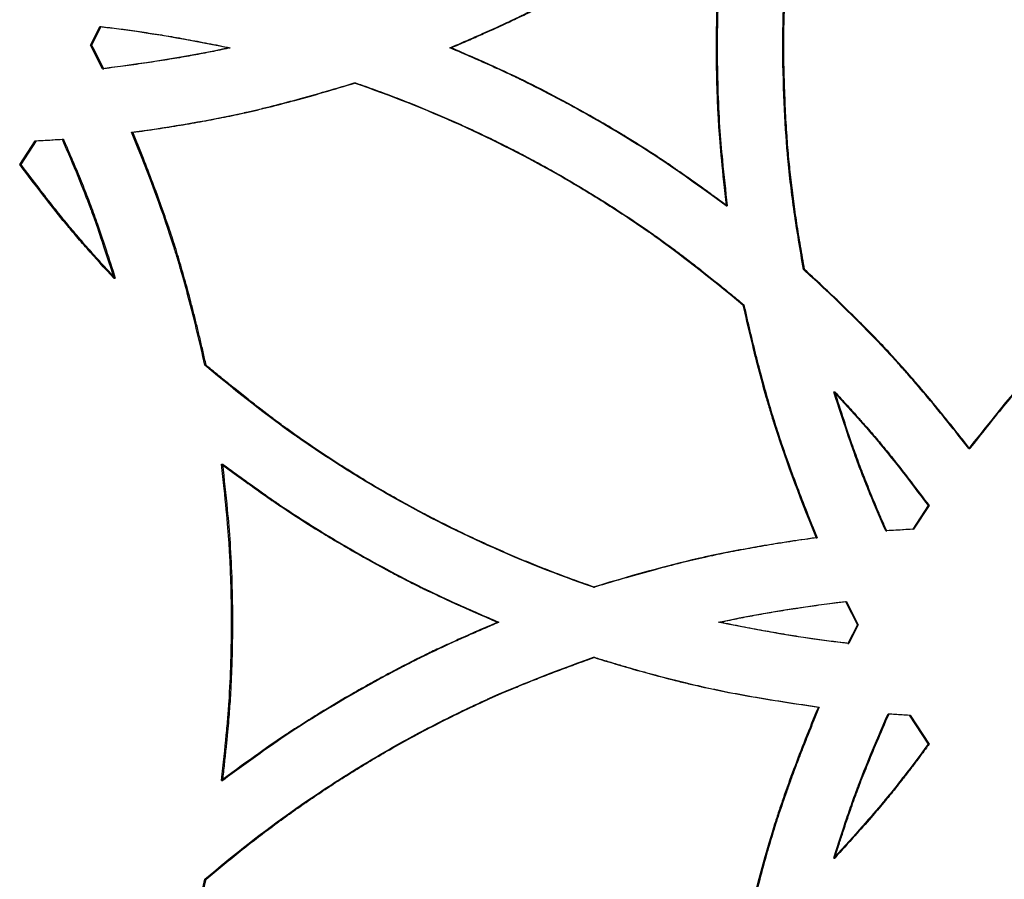
# Model space of a CAD drawing. Units: millimetres. Extents: x 42 to 176, y -64 to 201.
# Drawn here: x 86 to 92, y 111 to 116 of the extents above; entities that cross this region are included whole.
import ezdxf

# ---------------------------------------------------------------- set-up
doc = ezdxf.new("R2010")
doc.units = ezdxf.units.MM

msp = doc.modelspace()

# ---------------------------------------------------------------- linework, layer by layer
at = {"color": 7, "linetype": 'Continuous', "lineweight": 25}
for p, q in [((86.4014, 115.9543), (86.4581, 116.0655)), ((86.4095, 115.9543), (86.4661, 116.0655)), ((86.4581, 116.0655), (86.4661, 116.0655)), ((86.4097, 115.9383), (86.4014, 115.9543)), ((86.4014, 115.9543), (86.4095, 115.9543)), ((86.4178, 115.9383), (86.4095, 115.9543)), ((86.4731, 115.8128), (86.4097, 115.9383)), ((86.4097, 115.9383), (86.4178, 115.9383)), ((86.4812, 115.8128), (86.4178, 115.9383)), ((87.2342, 115.9383), (87.2418, 115.9383)), ((88.561, 115.9383), (88.568, 115.9383)), ((90.5594, 115.9383), (90.5654, 115.9383)), ((86.4731, 115.8128), (86.4812, 115.8128)), ((87.986, 115.7277), (87.9932, 115.7277)), ((86.2309, 115.3894), (86.2391, 115.3894)), ((86.6486, 115.4308), (86.6565, 115.4308)), ((85.9766, 115.2379), (86.0695, 115.3798)), ((85.9849, 115.2379), (86.0777, 115.3798)), ((86.0695, 115.3798), (86.0777, 115.3798)), ((85.9766, 115.2379), (85.9849, 115.2379)), ((90.2201, 114.9886), (90.2262, 114.9886)), ((86.543, 114.5539), (86.551, 114.5539)), ((90.6854, 114.6062), (90.6913, 114.6062)), ((90.3202, 114.3944), (90.3264, 114.3944)), ((87.0886, 114.032), (87.0964, 114.032)), ((90.8663, 113.8725), (90.8721, 113.8725)), ((91.6772, 113.5307), (91.6827, 113.5307)), ((87.1887, 113.4378), (87.1964, 113.4378)), ((91.4333, 113.1885), (91.3403, 113.0466)), ((91.4389, 113.1885), (91.346, 113.0466)), ((91.4333, 113.1885), (91.4389, 113.1885)), ((91.1787, 113.037), (91.1844, 113.037)), ((91.3403, 113.0466), (91.346, 113.0466)), ((90.7606, 112.9956), (90.7665, 112.9956)), ((89.4224, 112.6987), (89.429, 112.6987)), ((90.9362, 112.6136), (91.008, 112.4721)), ((90.9362, 112.6136), (90.942, 112.6136)), ((90.942, 112.6136), (91.0138, 112.4721)), ((88.8473, 112.4881), (88.8541, 112.4881)), ((90.1746, 112.4881), (90.1808, 112.4881)), ((91.008, 112.4721), (90.9513, 112.3609)), ((91.0138, 112.4721), (90.9571, 112.3609)), ((91.008, 112.4721), (91.0138, 112.4721)), ((90.9513, 112.3609), (90.9571, 112.3609)), ((89.4224, 112.2775), (89.429, 112.2775)), ((90.7736, 111.9789), (90.7795, 111.9789)), ((91.1927, 111.9382), (91.1984, 111.9382)), ((91.3193, 111.9306), (91.4333, 111.7556)), ((91.3193, 111.9306), (91.325, 111.9306)), ((91.325, 111.9306), (91.4389, 111.7556)), ((91.4333, 111.7556), (91.4389, 111.7556)), ((87.1887, 111.5384), (87.1964, 111.5384)), ((90.8663, 111.0717), (90.8721, 111.0717)), ((87.0886, 110.9441), (87.0964, 110.9441))]:
    msp.add_line(p, q, dxfattribs=at)
for points, knots in [([(90.5594, 115.9383), (90.5604, 116.0603), (90.5636, 116.1771), (90.5715, 116.3444), (90.5746, 116.3988), (90.5801, 116.4785), (90.5821, 116.5047), (90.5852, 116.5436), (90.5863, 116.5565), (90.588, 116.5757), (90.5886, 116.582), (90.5894, 116.5916), (90.5897, 116.5947), (90.5901, 116.5995), (90.5903, 116.6011), (90.5905, 116.6034), (90.5906, 116.6042), (90.5907, 116.6058), (90.5908, 116.6067), (90.6073, 116.7839), (90.6388, 117.0049), (90.6854, 117.2705)], [0, 0, 0, 0, 0.25, 0.25, 0.375, 0.375, 0.4375, 0.4375, 0.46875, 0.46875, 0.484375, 0.484375, 0.492188, 0.492188, 0.496094, 0.496094, 0.498047, 0.498047, 0.5, 0.5, 1, 1, 1, 1]), ([(90.5654, 115.9383), (90.5656, 115.9625), (90.5662, 116.0105), (90.5676, 116.0818), (90.5695, 116.1519), (90.5718, 116.2207), (90.5747, 116.2882), (90.5781, 116.3545), (90.582, 116.4195), (90.5864, 116.4833), (90.5913, 116.5458), (90.5991, 116.634), (90.6121, 116.7539), (90.6331, 116.9113), (90.6596, 117.0855), (90.6804, 117.2069), (90.6913, 117.2705)], [0, 0, 0, 0, 0.054164, 0.107395, 0.159695, 0.211068, 0.261516, 0.311043, 0.359654, 0.40735, 0.454137, 0.500019, 0.605643, 0.724148, 0.855586, 1, 1, 1, 1]), ([(88.561, 115.9383), (88.6562, 115.9793), (88.7402, 116.0162), (88.8494, 116.0654), (88.883, 116.0808), (88.9291, 116.1023), (88.9438, 116.1092), (88.9648, 116.1192), (88.9717, 116.1225), (88.9816, 116.1273), (88.9849, 116.1289), (88.9898, 116.1313), (88.9914, 116.1321), (88.9938, 116.1332), (88.9946, 116.1336), (88.9958, 116.1342), (88.9961, 116.1344), (88.9967, 116.1347), (88.9969, 116.1348), (88.9973, 116.135), (88.9975, 116.135), (89.0667, 116.1689), (89.1365, 116.2046), (89.2423, 116.2608), (89.2777, 116.28), (89.3312, 116.3095), (89.349, 116.3195), (89.3848, 116.3396), (89.4027, 116.3498), (89.4931, 116.4015), (89.5633, 116.4431), (89.6653, 116.5059), (89.6988, 116.5268), (89.7482, 116.5583), (89.7646, 116.5689), (89.7889, 116.5847), (89.797, 116.5899), (89.809, 116.5979), (89.813, 116.6005), (89.819, 116.6044), (89.821, 116.6058), (89.824, 116.6077), (89.825, 116.6084), (89.8265, 116.6094), (89.827, 116.6097), (89.8278, 116.6102), (89.828, 116.6104), (89.8285, 116.6107), (89.8288, 116.6109), (89.9213, 116.6722), (90.0517, 116.7645), (90.2201, 116.8881)], [0, 0, 0, 0, 0.125, 0.125, 0.1875, 0.1875, 0.21875, 0.21875, 0.234375, 0.234375, 0.242188, 0.242188, 0.246094, 0.246094, 0.248047, 0.248047, 0.249023, 0.249023, 0.249512, 0.249512, 0.25, 0.25, 0.375, 0.375, 0.4375, 0.4375, 0.46875, 0.46875, 0.5, 0.5, 0.625, 0.625, 0.6875, 0.6875, 0.71875, 0.71875, 0.734375, 0.734375, 0.742188, 0.742188, 0.746094, 0.746094, 0.748047, 0.748047, 0.749023, 0.749023, 0.749512, 0.749512, 0.75, 0.75, 1, 1, 1, 1]), ([(88.568, 115.9383), (88.5985, 115.9515), (88.657, 115.9768), (88.741, 116.0137), (88.8175, 116.0478), (88.8865, 116.0792), (88.9481, 116.1079), (89.0144, 116.1398), (89.0882, 116.1766), (89.172, 116.2198), (89.2566, 116.2648), (89.3419, 116.3116), (89.4698, 116.3839), (89.6355, 116.4821), (89.8274, 116.6039), (90.0228, 116.7396), (90.1518, 116.8338), (90.2262, 116.8881)], [0, 0, 0, 0, 0.052007, 0.099874, 0.143604, 0.183197, 0.218656, 0.249986, 0.29847, 0.347706, 0.397702, 0.448466, 0.500006, 0.627693, 0.750018, 0.855816, 1, 1, 1, 1]), ([(90.2201, 116.8881), (90.2085, 116.7862), (90.1989, 116.6959), (90.1876, 116.5774), (90.1843, 116.5407), (90.1801, 116.4901), (90.1788, 116.4739), (90.1771, 116.4507), (90.1765, 116.4431), (90.1758, 116.4321), (90.1755, 116.4284), (90.1752, 116.423), (90.1751, 116.4213), (90.1749, 116.4186), (90.1748, 116.4177), (90.1747, 116.4164), (90.1747, 116.4159), (90.1747, 116.4153), (90.1746, 116.4151), (90.1746, 116.4146), (90.1746, 116.4145), (90.1697, 116.3378), (90.166, 116.2599), (90.1623, 116.141), (90.1614, 116.101), (90.1605, 116.0404), (90.1603, 116.0201), (90.16, 115.9895), (90.16, 115.9793), (90.1599, 115.9589), (90.1599, 115.9487), (90.1599, 115.8555), (90.1611, 115.7744), (90.1648, 115.6555), (90.1663, 115.6162), (90.1691, 115.5581), (90.1701, 115.5388), (90.1717, 115.5101), (90.1723, 115.5005), (90.1731, 115.4862), (90.1734, 115.4815), (90.1739, 115.4743), (90.174, 115.472), (90.1742, 115.4684), (90.1743, 115.4672), (90.1744, 115.4654), (90.1745, 115.4649), (90.1745, 115.464), (90.1745, 115.4637), (90.1746, 115.4631), (90.1746, 115.4627), (90.1817, 115.3529), (90.1969, 115.195), (90.2201, 114.9886)], [0, 0, 0, 0, 0.125, 0.125, 0.1875, 0.1875, 0.21875, 0.21875, 0.234375, 0.234375, 0.242188, 0.242188, 0.246094, 0.246094, 0.248047, 0.248047, 0.249023, 0.249023, 0.249512, 0.249512, 0.25, 0.25, 0.375, 0.375, 0.4375, 0.4375, 0.46875, 0.46875, 0.484375, 0.484375, 0.5, 0.5, 0.625, 0.625, 0.6875, 0.6875, 0.71875, 0.71875, 0.734375, 0.734375, 0.742188, 0.742188, 0.746094, 0.746094, 0.748047, 0.748047, 0.749023, 0.749023, 0.749512, 0.749512, 0.75, 0.75, 1, 1, 1, 1]), ([(90.2262, 116.8881), (90.2226, 116.8554), (90.2155, 116.7926), (90.206, 116.7022), (90.1977, 116.6194), (90.1908, 116.5443), (90.1851, 116.4767), (90.1799, 116.4034), (90.1753, 116.3214), (90.1712, 116.2276), (90.1682, 116.1324), (90.1665, 116.0358), (90.1656, 115.8899), (90.1685, 115.6985), (90.1786, 115.4729), (90.1989, 115.2374), (90.2163, 115.0796), (90.2262, 114.9886)], [0, 0, 0, 0, 0.051777, 0.099506, 0.143189, 0.182828, 0.218426, 0.249986, 0.298564, 0.347847, 0.397843, 0.44856, 0.500006, 0.627732, 0.750018, 0.855724, 1, 1, 1, 1]), ([(86.4661, 116.0655), (86.4835, 116.0636), (86.5187, 116.0596), (86.572, 116.053), (86.6266, 116.0458), (86.6825, 116.0379), (86.7397, 116.0294), (86.7981, 116.0203), (86.8577, 116.0105), (86.9187, 116.0001), (86.9809, 115.989), (87.0443, 115.9773), (87.109, 115.9649), (87.175, 115.952), (87.2194, 115.9429), (87.2418, 115.9383)], [0, 0, 0, 0, 0.066683, 0.135055, 0.205123, 0.276891, 0.350364, 0.425546, 0.502442, 0.581055, 0.661389, 0.743447, 0.827233, 0.91275, 1, 1, 1, 1]), ([(87.2418, 115.9383), (87.2252, 115.9347), (87.1916, 115.9274), (87.1404, 115.9169), (87.0877, 115.9065), (87.0335, 115.8963), (86.9779, 115.8863), (86.9209, 115.8765), (86.8624, 115.8668), (86.8024, 115.8574), (86.741, 115.8481), (86.6781, 115.8389), (86.6138, 115.83), (86.548, 115.8212), (86.5036, 115.8156), (86.4812, 115.8128)], [0, 0, 0, 0, 0.066015, 0.133831, 0.203454, 0.274888, 0.348139, 0.423211, 0.500108, 0.578833, 0.65939, 0.741782, 0.826013, 0.912085, 1, 1, 1, 1]), ([(90.2201, 114.9886), (90.0529, 115.1113), (89.9226, 115.2037), (89.8288, 115.2657), (89.8285, 115.266), (89.828, 115.2663), (89.8278, 115.2664), (89.827, 115.2669), (89.8265, 115.2673), (89.825, 115.2683), (89.824, 115.2689), (89.821, 115.2709), (89.819, 115.2722), (89.813, 115.2762), (89.8089, 115.2789), (89.7968, 115.2868), (89.7887, 115.2921), (89.7643, 115.3079), (89.7479, 115.3185), (89.6984, 115.3501), (89.6648, 115.3711), (89.5628, 115.4338), (89.4928, 115.4753), (89.4028, 115.5268), (89.3847, 115.5371), (89.3487, 115.5573), (89.3308, 115.5673), (89.2773, 115.5969), (89.2418, 115.6161), (89.136, 115.6724), (89.0664, 115.7079), (88.9975, 115.7416), (88.9973, 115.7417), (88.9969, 115.7419), (88.9968, 115.742), (88.9962, 115.7422), (88.9958, 115.7424), (88.9946, 115.743), (88.9938, 115.7434), (88.9915, 115.7445), (88.9899, 115.7453), (88.9851, 115.7476), (88.9818, 115.7492), (88.972, 115.754), (88.9652, 115.7572), (88.9444, 115.7671), (88.9298, 115.774), (88.8839, 115.7954), (88.8503, 115.8107), (88.7412, 115.86), (88.6568, 115.897), (88.561, 115.9383)], [0, 0, 0, 0, 0.25, 0.25, 0.2504883, 0.2504883, 0.2509766, 0.2509766, 0.2519531, 0.2519531, 0.2539062, 0.2539062, 0.2578125, 0.2578125, 0.265625, 0.265625, 0.28125, 0.28125, 0.3125, 0.3125, 0.375, 0.375, 0.5, 0.5, 0.53125, 0.53125, 0.5625, 0.5625, 0.625, 0.625, 0.75, 0.75, 0.7504883, 0.7504883, 0.7509766, 0.7509766, 0.7519531, 0.7519531, 0.7539062, 0.7539062, 0.7578125, 0.7578125, 0.765625, 0.765625, 0.78125, 0.78125, 0.8125, 0.8125, 0.875, 0.875, 1, 1, 1, 1]), ([(90.2262, 114.9886), (90.1994, 115.0082), (90.148, 115.046), (90.0736, 115.0997), (90.0055, 115.1485), (89.9434, 115.1921), (89.8875, 115.2307), (89.8264, 115.2718), (89.7573, 115.3168), (89.6776, 115.3673), (89.5959, 115.4175), (89.5124, 115.4674), (89.3854, 115.5411), (89.2168, 115.6343), (89.0146, 115.7382), (88.7988, 115.8381), (88.6524, 115.9017), (88.568, 115.9383)], [0, 0, 0, 0, 0.052007, 0.099875, 0.143604, 0.183197, 0.218656, 0.249986, 0.298471, 0.347707, 0.397703, 0.448467, 0.500006, 0.627694, 0.750018, 0.855817, 1, 1, 1, 1]), ([(90.6854, 114.6062), (90.6635, 114.7262), (90.6448, 114.8415), (90.6211, 115.0073), (90.614, 115.0613), (90.6045, 115.1407), (90.6015, 115.1668), (90.5973, 115.2056), (90.5959, 115.2184), (90.594, 115.2376), (90.5933, 115.2439), (90.5924, 115.2535), (90.5921, 115.2566), (90.5916, 115.2614), (90.5915, 115.263), (90.5913, 115.2653), (90.5912, 115.2661), (90.591, 115.2677), (90.5909, 115.2686), (90.574, 115.4457), (90.5635, 115.6687), (90.5594, 115.9383)], [0, 0, 0, 0, 0.25, 0.25, 0.375, 0.375, 0.4375, 0.4375, 0.46875, 0.46875, 0.484375, 0.484375, 0.492188, 0.492188, 0.496094, 0.496094, 0.498047, 0.498047, 0.5, 0.5, 1, 1, 1, 1]), ([(90.6913, 114.6062), (90.687, 114.63), (90.6785, 114.6772), (90.6666, 114.7475), (90.6553, 114.8167), (90.6447, 114.8847), (90.6349, 114.9516), (90.6258, 115.0173), (90.6175, 115.0819), (90.6099, 115.1454), (90.603, 115.2077), (90.594, 115.2958), (90.5844, 115.416), (90.5755, 115.5746), (90.5689, 115.7506), (90.5666, 115.8738), (90.5654, 115.9383)], [0, 0, 0, 0, 0.054164, 0.107395, 0.159695, 0.211067, 0.261516, 0.311043, 0.359653, 0.40735, 0.454137, 0.500019, 0.605643, 0.724147, 0.855586, 1, 1, 1, 1]), ([(86.6486, 115.4308), (86.8958, 115.4644), (87.1209, 115.5036), (87.3248, 115.5487), (87.3254, 115.5488), (87.3268, 115.5491), (87.3275, 115.5493), (87.3296, 115.5497), (87.331, 115.55), (87.3352, 115.551), (87.338, 115.5516), (87.3464, 115.5535), (87.352, 115.5548), (87.3691, 115.5587), (87.3807, 115.5614), (87.416, 115.5697), (87.4401, 115.5755), (87.5147, 115.594), (87.5671, 115.6077), (87.7326, 115.6525), (87.8538, 115.6875), (87.986, 115.7277)], [0, 0, 0, 0, 0.5, 0.5, 0.5019531, 0.5019531, 0.5039062, 0.5039062, 0.5078125, 0.5078125, 0.515625, 0.515625, 0.53125, 0.53125, 0.5625, 0.5625, 0.625, 0.625, 0.75, 0.75, 1, 1, 1, 1]), ([(86.6565, 115.4308), (86.681, 115.4342), (86.7296, 115.4409), (86.8017, 115.4515), (86.8725, 115.4624), (86.942, 115.4737), (87.0102, 115.4853), (87.0771, 115.4972), (87.1426, 115.5095), (87.2068, 115.5221), (87.2697, 115.535), (87.3583, 115.5541), (87.4784, 115.5825), (87.6356, 115.6237), (87.8092, 115.6724), (87.93, 115.7087), (87.9932, 115.7277)], [0, 0, 0, 0, 0.054103, 0.107286, 0.159553, 0.210905, 0.261348, 0.310882, 0.359513, 0.407243, 0.454077, 0.500018, 0.605574, 0.724058, 0.85552, 1, 1, 1, 1]), ([(87.986, 115.7277), (88.2031, 115.653), (88.4142, 115.5694), (88.8244, 115.3844), (89.0234, 115.2831), (89.3132, 115.1176), (89.4091, 115.0598), (89.5517, 114.9691), (89.599, 114.9382), (89.6697, 114.8909), (89.6933, 114.8749), (89.7285, 114.8508), (89.7402, 114.8427), (89.7578, 114.8305), (89.7636, 114.8264), (89.7724, 114.8203), (89.7753, 114.8182), (89.7797, 114.8151), (89.7812, 114.8141), (89.7834, 114.8126), (89.7841, 114.8121), (89.7852, 114.8113), (89.7856, 114.811), (89.7863, 114.8105), (89.7867, 114.8102), (89.9328, 114.7075), (90.1105, 114.569), (90.3202, 114.3944)], [0, 0, 0, 0, 0.25, 0.25, 0.5, 0.5, 0.625, 0.625, 0.6875, 0.6875, 0.71875, 0.71875, 0.734375, 0.734375, 0.742188, 0.742188, 0.746094, 0.746094, 0.748047, 0.748047, 0.749023, 0.749023, 0.749512, 0.749512, 0.75, 0.75, 1, 1, 1, 1]), ([(87.9932, 115.7277), (88.0129, 115.7209), (88.0523, 115.7072), (88.111, 115.6862), (88.1695, 115.6647), (88.2276, 115.6428), (88.2855, 115.6204), (88.343, 115.5976), (88.4003, 115.5744), (88.4572, 115.5507), (88.5139, 115.5266), (88.5702, 115.502), (88.6263, 115.477), (88.6821, 115.4516), (88.7375, 115.4257), (88.7927, 115.3994), (88.8476, 115.3726), (88.9022, 115.3454), (88.9564, 115.3177), (89.0104, 115.2896), (89.0641, 115.2611), (89.1175, 115.2321), (89.1706, 115.2027), (89.2543, 115.1554), (89.3682, 115.0884), (89.5114, 114.9997), (89.6533, 114.9069), (89.7687, 114.8279), (89.8595, 114.7629), (89.9278, 114.7123), (90, 114.6573), (90.0761, 114.5979), (90.1561, 114.5341), (90.2401, 114.4659), (90.2971, 114.4186), (90.3264, 114.3944)], [0, 0, 0, 0, 0.023139, 0.046228, 0.069269, 0.092263, 0.115212, 0.138117, 0.16098, 0.183802, 0.206586, 0.229333, 0.252045, 0.274722, 0.297367, 0.319982, 0.342568, 0.365127, 0.387661, 0.41017, 0.432658, 0.455125, 0.477574, 0.500006, 0.56189, 0.624163, 0.686861, 0.750017, 0.77931, 0.810734, 0.844294, 0.879997, 0.917846, 0.957846, 1, 1, 1, 1]), ([(86.2309, 115.3894), (86.3008, 115.2303), (86.3573, 115.0927), (86.4005, 114.9762), (86.4006, 114.9759), (86.4009, 114.9752), (86.401, 114.9748), (86.4014, 114.9737), (86.4017, 114.9729), (86.4025, 114.9707), (86.4031, 114.9692), (86.4048, 114.9646), (86.4059, 114.9614), (86.4094, 114.952), (86.4117, 114.9455), (86.4189, 114.9255), (86.4239, 114.9114), (86.4394, 114.8672), (86.4506, 114.8348), (86.4863, 114.7291), (86.5131, 114.6472), (86.543, 114.5539)], [0, 0, 0, 0, 0.5, 0.5, 0.5019531, 0.5019531, 0.5039062, 0.5039062, 0.5078125, 0.5078125, 0.515625, 0.515625, 0.53125, 0.53125, 0.5625, 0.5625, 0.625, 0.625, 0.75, 0.75, 1, 1, 1, 1]), ([(86.2391, 115.3894), (86.2488, 115.3672), (86.2679, 115.3235), (86.2953, 115.2593), (86.3212, 115.1977), (86.3454, 115.1387), (86.368, 115.0824), (86.3889, 115.0287), (86.4159, 114.9572), (86.4515, 114.8564), (86.4989, 114.7154), (86.5326, 114.6111), (86.551, 114.5539)], [0, 0, 0, 0, 0.081761, 0.160072, 0.234936, 0.306357, 0.374341, 0.438892, 0.500018, 0.631451, 0.798102, 1, 1, 1, 1]), ([(87.0886, 114.032), (87.0585, 114.1673), (87.028, 114.2941), (86.9816, 114.4716), (86.966, 114.5287), (86.9424, 114.6111), (86.9345, 114.6381), (86.9227, 114.6777), (86.9187, 114.6908), (86.9128, 114.7102), (86.9108, 114.7167), (86.9078, 114.7263), (86.9068, 114.7295), (86.9053, 114.7343), (86.9048, 114.7359), (86.9038, 114.739), (86.9033, 114.7407), (86.8431, 114.9326), (86.7583, 115.1622), (86.6486, 115.4308)], [0, 0, 0, 0, 0.25, 0.25, 0.375, 0.375, 0.4375, 0.4375, 0.46875, 0.46875, 0.484375, 0.484375, 0.492188, 0.492188, 0.496094, 0.496094, 0.5, 0.5, 1, 1, 1, 1]), ([(87.0964, 114.032), (87.0904, 114.0587), (87.0785, 114.1115), (87.0603, 114.1897), (87.042, 114.2657), (87.0236, 114.3398), (87.0051, 114.4118), (86.9865, 114.4819), (86.9678, 114.5498), (86.9489, 114.6158), (86.93, 114.6797), (86.9049, 114.7615), (86.8711, 114.8647), (86.8262, 114.993), (86.7752, 115.1307), (86.7184, 115.2779), (86.6776, 115.3787), (86.6565, 115.4308)], [0, 0, 0, 0, 0.055941, 0.110553, 0.16384, 0.215804, 0.266449, 0.315777, 0.363793, 0.410501, 0.455904, 0.500008, 0.585216, 0.677789, 0.777761, 0.885158, 1, 1, 1, 1]), ([(86.543, 114.5539), (86.4842, 114.6172), (86.4304, 114.6767), (86.3568, 114.7599), (86.3336, 114.7867), (86.3004, 114.8253), (86.2897, 114.838), (86.2741, 114.8566), (86.2689, 114.8627), (86.2613, 114.8718), (86.2588, 114.8749), (86.2551, 114.8794), (86.2539, 114.8809), (86.252, 114.8831), (86.2514, 114.8839), (86.2505, 114.885), (86.2502, 114.8854), (86.2495, 114.8861), (86.2492, 114.8866), (86.1847, 114.9649), (86.0939, 115.0819), (85.9766, 115.2379)], [0, 0, 0, 0, 0.25, 0.25, 0.375, 0.375, 0.4375, 0.4375, 0.46875, 0.46875, 0.484375, 0.484375, 0.492188, 0.492188, 0.496094, 0.496094, 0.498047, 0.498047, 0.5, 0.5, 1, 1, 1, 1]), ([(86.551, 114.5539), (86.5346, 114.5717), (86.5025, 114.6064), (86.4557, 114.6578), (86.4113, 114.7073), (86.3693, 114.7549), (86.3297, 114.8005), (86.2925, 114.8442), (86.2437, 114.9027), (86.1773, 114.9859), (86.0867, 115.103), (86.0209, 115.1901), (85.9849, 115.2379)], [0, 0, 0, 0, 0.081631, 0.159855, 0.234675, 0.306097, 0.374124, 0.438762, 0.500018, 0.631387, 0.798037, 1, 1, 1, 1]), ([(91.6772, 113.5307), (91.5927, 113.6399), (91.5113, 113.7413), (91.3938, 113.8818), (91.3555, 113.9267), (91.2991, 113.9911), (91.2805, 114.0121), (91.253, 114.0429), (91.2438, 114.053), (91.2302, 114.0681), (91.2256, 114.073), (91.2188, 114.0805), (91.2166, 114.0829), (91.2132, 114.0866), (91.2121, 114.0878), (91.2098, 114.0903), (91.2086, 114.0916), (91.0728, 114.2391), (90.8987, 114.4102), (90.6854, 114.6062)], [0, 0, 0, 0, 0.25, 0.25, 0.375, 0.375, 0.4375, 0.4375, 0.46875, 0.46875, 0.484375, 0.484375, 0.4921875, 0.4921875, 0.4960938, 0.4960938, 0.5, 0.5, 1, 1, 1, 1]), ([(91.6827, 113.5307), (91.6659, 113.5523), (91.6328, 113.5949), (91.5832, 113.6575), (91.5344, 113.7184), (91.4863, 113.7774), (91.439, 113.8345), (91.3925, 113.8898), (91.3467, 113.9432), (91.3016, 113.9948), (91.2573, 114.0445), (91.1999, 114.1076), (91.1255, 114.1864), (91.0305, 114.2831), (90.926, 114.3857), (90.8122, 114.4944), (90.7325, 114.5681), (90.6913, 114.6062)], [0, 0, 0, 0, 0.055881, 0.110447, 0.163701, 0.215645, 0.266283, 0.315618, 0.363654, 0.410395, 0.455845, 0.500008, 0.58516, 0.677705, 0.777676, 0.885101, 1, 1, 1, 1]), ([(92.6693, 114.6062), (92.5673, 114.5131), (92.4728, 114.4238), (92.3422, 114.2954), (92.3005, 114.2536), (92.2408, 114.1922), (92.2214, 114.172), (92.1929, 114.142), (92.1836, 114.1321), (92.1697, 114.1172), (92.1651, 114.1123), (92.1583, 114.105), (92.156, 114.1025), (92.1526, 114.0988), (92.1515, 114.0976), (92.1492, 114.0952), (92.148, 114.0939), (92.0119, 113.9466), (91.8554, 113.7592), (91.6772, 113.5307)], [0, 0, 0, 0, 0.25, 0.25, 0.375, 0.375, 0.4375, 0.4375, 0.46875, 0.46875, 0.484375, 0.484375, 0.492188, 0.492188, 0.496094, 0.496094, 0.5, 0.5, 1, 1, 1, 1]), ([(92.6742, 114.6062), (92.6541, 114.5877), (92.6143, 114.5513), (92.5559, 114.4968), (92.4992, 114.4432), (92.4443, 114.3905), (92.3912, 114.3387), (92.3399, 114.2878), (92.2903, 114.2378), (92.2426, 114.1887), (92.1966, 114.1406), (92.1384, 114.0782), (92.0659, 113.9977), (91.9772, 113.8951), (91.8834, 113.7826), (91.7843, 113.6603), (91.7173, 113.5749), (91.6827, 113.5307)], [0, 0, 0, 0, 0.05588, 0.110445, 0.163698, 0.215642, 0.26628, 0.315616, 0.363652, 0.410393, 0.455844, 0.500008, 0.585158, 0.677702, 0.777674, 0.8851, 1, 1, 1, 1]), ([(90.3202, 114.3944), (90.3503, 114.2591), (90.3809, 114.1323), (90.4274, 113.9548), (90.443, 113.8977), (90.4665, 113.8153), (90.4744, 113.7883), (90.4863, 113.7487), (90.4903, 113.7356), (90.4962, 113.7162), (90.4982, 113.7097), (90.5012, 113.7001), (90.5022, 113.6969), (90.5037, 113.6921), (90.5042, 113.6906), (90.5052, 113.6874), (90.5057, 113.6857), (90.566, 113.4938), (90.6508, 113.2642), (90.7606, 112.9956)], [0, 0, 0, 0, 0.25, 0.25, 0.375, 0.375, 0.4375, 0.4375, 0.46875, 0.46875, 0.484375, 0.484375, 0.492188, 0.492188, 0.496094, 0.496094, 0.5, 0.5, 1, 1, 1, 1]), ([(90.3264, 114.3944), (90.3324, 114.3677), (90.3442, 114.3149), (90.3624, 114.2368), (90.3807, 114.1607), (90.3992, 114.0866), (90.4177, 114.0146), (90.4363, 113.9446), (90.4551, 113.8766), (90.4739, 113.8106), (90.4928, 113.7467), (90.518, 113.6649), (90.5518, 113.5617), (90.5968, 113.4334), (90.6477, 113.2957), (90.7046, 113.1485), (90.7454, 113.0477), (90.7665, 112.9956)], [0, 0, 0, 0, 0.0559406, 0.110553, 0.1638398, 0.2158039, 0.2664485, 0.315777, 0.363793, 0.4105005, 0.4559038, 0.5000077, 0.585216, 0.6777895, 0.7777612, 0.8851576, 1, 1, 1, 1]), ([(89.4224, 112.6987), (89.2052, 112.7734), (88.9941, 112.857), (88.5838, 113.042), (88.3849, 113.1433), (88.0951, 113.3088), (87.9993, 113.3666), (87.8568, 113.4573), (87.8094, 113.4882), (87.7387, 113.5355), (87.7152, 113.5515), (87.68, 113.5756), (87.6683, 113.5837), (87.6507, 113.5959), (87.6449, 113.6), (87.6361, 113.6062), (87.6332, 113.6082), (87.6288, 113.6113), (87.6274, 113.6123), (87.6252, 113.6138), (87.6244, 113.6144), (87.6233, 113.6151), (87.623, 113.6154), (87.6222, 113.6159), (87.6218, 113.6162), (87.4758, 113.7189), (87.2982, 113.8574), (87.0886, 114.032)], [0, 0, 0, 0, 0.25, 0.25, 0.5, 0.5, 0.625, 0.625, 0.6875, 0.6875, 0.71875, 0.71875, 0.734375, 0.734375, 0.742188, 0.742188, 0.746094, 0.746094, 0.748047, 0.748047, 0.749023, 0.749023, 0.749512, 0.749512, 0.75, 0.75, 1, 1, 1, 1]), ([(89.429, 112.6987), (89.4093, 112.7055), (89.37, 112.7192), (89.3112, 112.7402), (89.2527, 112.7617), (89.1946, 112.7836), (89.1367, 112.806), (89.0792, 112.8288), (89.0219, 112.852), (88.9649, 112.8757), (88.9083, 112.8998), (88.8519, 112.9244), (88.7958, 112.9494), (88.7401, 112.9748), (88.6846, 113.0007), (88.6294, 113.027), (88.5746, 113.0538), (88.52, 113.081), (88.4657, 113.1087), (88.4117, 113.1368), (88.3581, 113.1653), (88.3047, 113.1943), (88.2516, 113.2237), (88.1679, 113.2711), (88.054, 113.338), (87.9109, 113.4267), (87.769, 113.5195), (87.6537, 113.5985), (87.5629, 113.6635), (87.4947, 113.7141), (87.4225, 113.7691), (87.3465, 113.8285), (87.2665, 113.8923), (87.1825, 113.9605), (87.1256, 114.0078), (87.0964, 114.032)], [0, 0, 0, 0, 0.0231391, 0.0462283, 0.069269, 0.0922629, 0.1152116, 0.1381167, 0.1609798, 0.1838025, 0.2065864, 0.2293332, 0.2520445, 0.2747221, 0.2973674, 0.3199823, 0.3425683, 0.3651273, 0.3876607, 0.4101704, 0.4326581, 0.4551254, 0.477574, 0.5000058, 0.5618895, 0.624163, 0.6868609, 0.7500174, 0.7793104, 0.8107339, 0.8442943, 0.879997, 0.9178465, 0.9578464, 1, 1, 1, 1]), ([(91.1787, 113.037), (91.1437, 113.1165), (91.1121, 113.1907), (91.0697, 113.2939), (91.0564, 113.327), (91.0377, 113.3745), (91.0317, 113.39), (91.023, 113.4128), (91.0202, 113.4203), (91.016, 113.4314), (91.0146, 113.4351), (91.0125, 113.4406), (91.0119, 113.4424), (91.0108, 113.4452), (91.0105, 113.4461), (91.01, 113.4475), (91.0098, 113.4479), (91.0095, 113.4488), (91.0093, 113.4494), (90.9738, 113.545), (90.9262, 113.6859), (90.8663, 113.8725)], [0, 0, 0, 0, 0.25, 0.25, 0.375, 0.375, 0.4375, 0.4375, 0.46875, 0.46875, 0.484375, 0.484375, 0.492188, 0.492188, 0.496094, 0.496094, 0.498047, 0.498047, 0.5, 0.5, 1, 1, 1, 1]), ([(90.8663, 113.8725), (90.9251, 113.8092), (90.9791, 113.7498), (91.0527, 113.6665), (91.076, 113.6398), (91.1091, 113.6011), (91.1199, 113.5884), (91.1355, 113.5698), (91.1407, 113.5637), (91.1482, 113.5546), (91.1508, 113.5515), (91.1545, 113.547), (91.1557, 113.5455), (91.1576, 113.5433), (91.1582, 113.5425), (91.1591, 113.5414), (91.1595, 113.541), (91.1601, 113.5403), (91.1604, 113.5399), (91.225, 113.4615), (91.3159, 113.3445), (91.4333, 113.1885)], [0, 0, 0, 0, 0.25, 0.25, 0.375, 0.375, 0.4375, 0.4375, 0.46875, 0.46875, 0.484375, 0.484375, 0.4921875, 0.4921875, 0.4960938, 0.4960938, 0.4980469, 0.4980469, 0.5, 0.5, 1, 1, 1, 1]), ([(91.1844, 113.037), (91.1747, 113.0592), (91.1556, 113.1029), (91.1281, 113.1671), (91.1022, 113.2287), (91.078, 113.2877), (91.0554, 113.344), (91.0345, 113.3977), (91.0074, 113.4692), (90.9718, 113.57), (90.9243, 113.711), (90.8906, 113.8153), (90.8721, 113.8725)], [0, 0, 0, 0, 0.081761, 0.160072, 0.234936, 0.306357, 0.374341, 0.438892, 0.500018, 0.631451, 0.798102, 1, 1, 1, 1]), ([(90.8721, 113.8725), (90.8886, 113.8547), (90.9207, 113.82), (90.9675, 113.7686), (91.012, 113.7191), (91.054, 113.6715), (91.0937, 113.6259), (91.1309, 113.5822), (91.1798, 113.5237), (91.2463, 113.4405), (91.337, 113.3234), (91.4028, 113.2363), (91.4389, 113.1885)], [0, 0, 0, 0, 0.0816309, 0.1598548, 0.2346754, 0.3060969, 0.374124, 0.4387623, 0.5000184, 0.6313867, 0.7980369, 1, 1, 1, 1]), ([(87.1887, 113.4378), (87.2722, 113.3764), (87.3465, 113.3227), (87.4442, 113.2534), (87.4745, 113.2322), (87.5165, 113.2033), (87.5299, 113.1941), (87.5491, 113.1811), (87.5554, 113.1769), (87.5646, 113.1707), (87.5677, 113.1687), (87.5721, 113.1657), (87.5736, 113.1647), (87.5758, 113.1632), (87.5766, 113.1627), (87.5777, 113.162), (87.5781, 113.1618), (87.5786, 113.1614), (87.5788, 113.1613), (87.5792, 113.161), (87.5793, 113.161), (87.6436, 113.1184), (87.7096, 113.0762), (87.8116, 113.0135), (87.8461, 112.9927), (87.8986, 112.9615), (87.9163, 112.9512), (87.9517, 112.9305), (87.9695, 112.9202), (88.0599, 112.8685), (88.1313, 112.829), (88.237, 112.7728), (88.2721, 112.7545), (88.3242, 112.7279), (88.3416, 112.7191), (88.3675, 112.7062), (88.3761, 112.7019), (88.3891, 112.6955), (88.3934, 112.6934), (88.3998, 112.6902), (88.402, 112.6891), (88.4052, 112.6876), (88.4063, 112.687), (88.4079, 112.6862), (88.4084, 112.686), (88.4092, 112.6856), (88.4095, 112.6855), (88.41, 112.6852), (88.4104, 112.685), (88.51, 112.6363), (88.6556, 112.5707), (88.8473, 112.4881)], [0, 0, 0, 0, 0.125, 0.125, 0.1875, 0.1875, 0.21875, 0.21875, 0.234375, 0.234375, 0.242188, 0.242188, 0.246094, 0.246094, 0.248047, 0.248047, 0.249023, 0.249023, 0.249512, 0.249512, 0.25, 0.25, 0.375, 0.375, 0.4375, 0.4375, 0.46875, 0.46875, 0.5, 0.5, 0.625, 0.625, 0.6875, 0.6875, 0.71875, 0.71875, 0.734375, 0.734375, 0.742188, 0.742188, 0.746094, 0.746094, 0.748047, 0.748047, 0.749023, 0.749023, 0.749512, 0.749512, 0.75, 0.75, 1, 1, 1, 1]), ([(87.1887, 111.5384), (87.2003, 111.6402), (87.2098, 111.7306), (87.2212, 111.849), (87.2245, 111.8857), (87.2287, 111.9363), (87.2299, 111.9525), (87.2317, 111.9757), (87.2322, 111.9833), (87.233, 111.9943), (87.2332, 111.998), (87.2336, 112.0034), (87.2337, 112.0052), (87.2339, 112.0078), (87.2339, 112.0087), (87.234, 112.01), (87.234, 112.0105), (87.2341, 112.0111), (87.2341, 112.0113), (87.2341, 112.0118), (87.2341, 112.0119), (87.2391, 112.0886), (87.2427, 112.1665), (87.2464, 112.2854), (87.2473, 112.3254), (87.2482, 112.386), (87.2485, 112.4063), (87.2487, 112.4369), (87.2488, 112.4471), (87.2488, 112.4675), (87.2489, 112.4777), (87.2489, 112.5709), (87.2476, 112.652), (87.244, 112.771), (87.2424, 112.8102), (87.2397, 112.8683), (87.2387, 112.8876), (87.2371, 112.9163), (87.2365, 112.9259), (87.2356, 112.9402), (87.2353, 112.9449), (87.2349, 112.9521), (87.2347, 112.9544), (87.2345, 112.958), (87.2344, 112.9592), (87.2343, 112.961), (87.2343, 112.9616), (87.2342, 112.9624), (87.2342, 112.9627), (87.2342, 112.9633), (87.2342, 112.9637), (87.227, 113.0735), (87.2119, 113.2314), (87.1887, 113.4378)], [0, 0, 0, 0, 0.125, 0.125, 0.1875, 0.1875, 0.21875, 0.21875, 0.234375, 0.234375, 0.242188, 0.242188, 0.246094, 0.246094, 0.248047, 0.248047, 0.249023, 0.249023, 0.249512, 0.249512, 0.25, 0.25, 0.375, 0.375, 0.4375, 0.4375, 0.46875, 0.46875, 0.484375, 0.484375, 0.5, 0.5, 0.625, 0.625, 0.6875, 0.6875, 0.71875, 0.71875, 0.734375, 0.734375, 0.742188, 0.742188, 0.746094, 0.746094, 0.748047, 0.748047, 0.749023, 0.749023, 0.749512, 0.749512, 0.75, 0.75, 1, 1, 1, 1]), ([(87.1964, 111.5384), (87.2001, 111.571), (87.2071, 111.6338), (87.2167, 111.7242), (87.2249, 111.807), (87.2319, 111.8821), (87.2375, 111.9497), (87.2427, 112.023), (87.2473, 112.105), (87.2514, 112.1988), (87.2544, 112.294), (87.2561, 112.3906), (87.257, 112.5365), (87.2541, 112.7279), (87.244, 112.9535), (87.2237, 113.189), (87.2064, 113.3468), (87.1964, 113.4378)], [0, 0, 0, 0, 0.051777, 0.099506, 0.143189, 0.182828, 0.218426, 0.249986, 0.298564, 0.347847, 0.397843, 0.44856, 0.500006, 0.627732, 0.750018, 0.855724, 1, 1, 1, 1]), ([(87.1964, 113.4378), (87.2232, 113.4182), (87.2746, 113.3804), (87.3489, 113.3267), (87.417, 113.2779), (87.4791, 113.2343), (87.535, 113.1957), (87.596, 113.1546), (87.6651, 113.1096), (87.7448, 113.0591), (87.8264, 113.0089), (87.9098, 112.9591), (88.0368, 112.8853), (88.2054, 112.7921), (88.4075, 112.6882), (88.6233, 112.5883), (88.7697, 112.5248), (88.8541, 112.4881)], [0, 0, 0, 0, 0.0520075, 0.0998751, 0.1436043, 0.1831972, 0.2186565, 0.2499859, 0.2984709, 0.347707, 0.3977027, 0.4484665, 0.5000064, 0.6276938, 0.7500183, 0.8558171, 1, 1, 1, 1]), ([(90.7606, 112.9956), (90.6369, 112.9788), (90.5188, 112.9606), (90.3498, 112.9312), (90.2948, 112.921), (90.2145, 112.9052), (90.188, 112.8999), (90.1489, 112.8918), (90.1359, 112.889), (90.1166, 112.8849), (90.1102, 112.8835), (90.1006, 112.8814), (90.0974, 112.8807), (90.0926, 112.8797), (90.091, 112.8793), (90.0886, 112.8788), (90.0878, 112.8786), (90.0862, 112.8783), (90.0854, 112.8781), (89.9075, 112.8388), (89.6868, 112.7791), (89.4224, 112.6987)], [0, 0, 0, 0, 0.25, 0.25, 0.375, 0.375, 0.4375, 0.4375, 0.46875, 0.46875, 0.484375, 0.484375, 0.4921875, 0.4921875, 0.4960938, 0.4960938, 0.4980469, 0.4980469, 0.5, 0.5, 1, 1, 1, 1]), ([(90.7665, 112.9956), (90.742, 112.9922), (90.6934, 112.9855), (90.6212, 112.9749), (90.5503, 112.964), (90.4808, 112.9527), (90.4126, 112.9411), (90.3457, 112.9292), (90.2801, 112.9169), (90.2158, 112.9043), (90.1529, 112.8914), (90.0642, 112.8723), (89.9441, 112.8439), (89.7868, 112.8027), (89.6131, 112.754), (89.4923, 112.7177), (89.429, 112.6987)], [0, 0, 0, 0, 0.054103, 0.107286, 0.159553, 0.210905, 0.261348, 0.310882, 0.359513, 0.407243, 0.454077, 0.500018, 0.605574, 0.724058, 0.85552, 1, 1, 1, 1]), ([(90.1808, 112.4881), (90.1974, 112.4917), (90.231, 112.499), (90.2823, 112.5095), (90.335, 112.5199), (90.3892, 112.5301), (90.4448, 112.5401), (90.5019, 112.5499), (90.5605, 112.5596), (90.6205, 112.5691), (90.682, 112.5783), (90.7449, 112.5875), (90.8093, 112.5964), (90.8752, 112.6052), (90.9196, 112.6108), (90.942, 112.6136)], [0, 0, 0, 0, 0.066015, 0.133831, 0.203454, 0.274888, 0.348139, 0.423211, 0.500108, 0.578833, 0.65939, 0.741782, 0.826013, 0.912085, 1, 1, 1, 1]), ([(88.8473, 112.4881), (88.7521, 112.4471), (88.6681, 112.4102), (88.5589, 112.361), (88.5253, 112.3456), (88.4791, 112.3241), (88.4644, 112.3172), (88.4434, 112.3072), (88.4366, 112.3039), (88.4267, 112.2991), (88.4234, 112.2975), (88.4185, 112.2951), (88.4169, 112.2943), (88.4145, 112.2932), (88.4137, 112.2928), (88.4125, 112.2922), (88.4121, 112.292), (88.4115, 112.2917), (88.4114, 112.2916), (88.411, 112.2914), (88.4108, 112.2914), (88.3415, 112.2575), (88.2718, 112.2218), (88.1661, 112.1656), (88.1306, 112.1464), (88.0772, 112.1169), (88.0594, 112.1069), (88.0235, 112.0868), (88.0057, 112.0766), (87.9153, 112.0249), (87.8452, 111.9833), (87.7431, 111.9206), (87.7097, 111.8996), (87.6603, 111.8681), (87.6439, 111.8575), (87.6196, 111.8417), (87.6116, 111.8365), (87.5995, 111.8286), (87.5955, 111.8259), (87.5895, 111.822), (87.5875, 111.8206), (87.5845, 111.8187), (87.5835, 111.818), (87.582, 111.817), (87.5815, 111.8167), (87.5808, 111.8162), (87.5805, 111.816), (87.58, 111.8157), (87.5797, 111.8155), (87.4873, 111.7542), (87.357, 111.6619), (87.1887, 111.5384)], [0, 0, 0, 0, 0.125, 0.125, 0.1875, 0.1875, 0.21875, 0.21875, 0.234375, 0.234375, 0.242188, 0.242188, 0.246094, 0.246094, 0.248047, 0.248047, 0.249023, 0.249023, 0.249512, 0.249512, 0.25, 0.25, 0.375, 0.375, 0.4375, 0.4375, 0.46875, 0.46875, 0.5, 0.5, 0.625, 0.625, 0.6875, 0.6875, 0.71875, 0.71875, 0.734375, 0.734375, 0.742188, 0.742188, 0.746094, 0.746094, 0.748047, 0.748047, 0.749023, 0.749023, 0.749512, 0.749512, 0.75, 0.75, 1, 1, 1, 1]), ([(88.8541, 112.4881), (88.8237, 112.4749), (88.7651, 112.4496), (88.6812, 112.4127), (88.6047, 112.3786), (88.5356, 112.3472), (88.474, 112.3185), (88.4077, 112.2866), (88.334, 112.2498), (88.2501, 112.2066), (88.1656, 112.1616), (88.0803, 112.1148), (87.9525, 112.0425), (87.7868, 111.9443), (87.595, 111.8225), (87.3997, 111.6868), (87.2708, 111.5927), (87.1964, 111.5384)], [0, 0, 0, 0, 0.052007, 0.099874, 0.143604, 0.183197, 0.218656, 0.249986, 0.29847, 0.347706, 0.397702, 0.448466, 0.500006, 0.627693, 0.750018, 0.855816, 1, 1, 1, 1]), ([(90.9571, 112.3609), (90.9397, 112.3629), (90.9045, 112.3668), (90.8511, 112.3734), (90.7965, 112.3806), (90.7405, 112.3885), (90.6833, 112.397), (90.6249, 112.4061), (90.5651, 112.4159), (90.5042, 112.4263), (90.4419, 112.4374), (90.3784, 112.4491), (90.3136, 112.4615), (90.2476, 112.4745), (90.2032, 112.4835), (90.1808, 112.4881)], [0, 0, 0, 0, 0.066683, 0.135055, 0.205123, 0.276891, 0.350364, 0.425546, 0.502442, 0.581055, 0.661389, 0.743447, 0.827233, 0.91275, 1, 1, 1, 1]), ([(87.0886, 110.9441), (87.2633, 111.0933), (87.4425, 111.2328), (87.7183, 111.4274), (87.8114, 111.4898), (87.9998, 111.6098), (88.0951, 111.6673), (88.2883, 111.7777), (88.3867, 111.8309), (88.5372, 111.9076), (88.5879, 111.9327), (88.6646, 111.9696), (88.6902, 111.9817), (88.7289, 111.9998), (88.7419, 112.0058), (88.7613, 112.0147), (88.7678, 112.0177), (88.7775, 112.0221), (88.7808, 112.0236), (88.7856, 112.0258), (88.7873, 112.0265), (88.7897, 112.0276), (88.7905, 112.028), (88.7917, 112.0286), (88.7921, 112.0287), (88.793, 112.0291), (88.7934, 112.0293), (88.956, 112.1029), (89.1656, 112.1856), (89.4224, 112.2775)], [0, 0, 0, 0, 0.25, 0.25, 0.375, 0.375, 0.5, 0.5, 0.625, 0.625, 0.6875, 0.6875, 0.71875, 0.71875, 0.734375, 0.734375, 0.742188, 0.742188, 0.746094, 0.746094, 0.748047, 0.748047, 0.749023, 0.749023, 0.749512, 0.749512, 0.75, 0.75, 1, 1, 1, 1]), ([(87.0964, 110.9441), (87.1122, 110.9577), (87.144, 110.9846), (87.1919, 111.0246), (87.2401, 111.0641), (87.2885, 111.1031), (87.3372, 111.1416), (87.386, 111.1796), (87.4351, 111.2172), (87.4844, 111.2542), (87.534, 111.2908), (87.5838, 111.3269), (87.6338, 111.3625), (87.684, 111.3977), (87.7345, 111.4323), (87.7851, 111.4665), (87.8361, 111.5002), (87.8872, 111.5334), (87.9386, 111.5662), (87.9902, 111.5984), (88.042, 111.6302), (88.094, 111.6615), (88.1463, 111.6923), (88.2296, 111.7404), (88.3451, 111.8045), (88.4941, 111.8828), (88.6461, 111.958), (88.7727, 112.0173), (88.8747, 112.0625), (88.9529, 112.0956), (89.0369, 112.1299), (89.1267, 112.1653), (89.2223, 112.2018), (89.3236, 112.2395), (89.3933, 112.2646), (89.429, 112.2775)], [0, 0, 0, 0, 0.02314, 0.04623, 0.069271, 0.092266, 0.115215, 0.138121, 0.160984, 0.183807, 0.206591, 0.229338, 0.25205, 0.274727, 0.297372, 0.319987, 0.342573, 0.365131, 0.387664, 0.410173, 0.43266, 0.455127, 0.477575, 0.500006, 0.56189, 0.624164, 0.686862, 0.750017, 0.779311, 0.810735, 0.844296, 0.879999, 0.917848, 0.957847, 1, 1, 1, 1]), ([(89.4224, 112.2775), (89.5434, 112.2399), (89.6596, 112.2061), (89.8267, 112.1609), (89.8813, 112.1468), (89.9613, 112.127), (89.9877, 112.1207), (90.0268, 112.1115), (90.0397, 112.1085), (90.0591, 112.104), (90.0655, 112.1026), (90.0751, 112.1004), (90.0783, 112.0997), (90.0831, 112.0986), (90.0847, 112.0983), (90.0871, 112.0977), (90.0879, 112.0975), (90.0895, 112.0972), (90.0904, 112.097), (90.2706, 112.057), (90.4981, 112.0177), (90.7736, 111.9789)], [0, 0, 0, 0, 0.25, 0.25, 0.375, 0.375, 0.4375, 0.4375, 0.46875, 0.46875, 0.484375, 0.484375, 0.492188, 0.492188, 0.496094, 0.496094, 0.498047, 0.498047, 0.5, 0.5, 1, 1, 1, 1]), ([(89.429, 112.2775), (89.453, 112.2701), (89.5005, 112.2554), (89.5713, 112.2342), (89.641, 112.2139), (89.7096, 112.1945), (89.777, 112.176), (89.8432, 112.1584), (89.9083, 112.1416), (89.9723, 112.1258), (90.0352, 112.1109), (90.1244, 112.0905), (90.2465, 112.0653), (90.4081, 112.0359), (90.5877, 112.0066), (90.7136, 111.9884), (90.7795, 111.9789)], [0, 0, 0, 0, 0.054355, 0.107735, 0.160141, 0.211578, 0.262048, 0.311555, 0.360101, 0.407691, 0.454328, 0.500017, 0.605869, 0.724451, 0.855815, 1, 1, 1, 1]), ([(90.7736, 111.9789), (90.7185, 111.8464), (90.6691, 111.7216), (90.6035, 111.5458), (90.583, 111.4891), (90.5545, 111.4069), (90.5453, 111.38), (90.5321, 111.3404), (90.5278, 111.3273), (90.5214, 111.3078), (90.5194, 111.3013), (90.5163, 111.2917), (90.5152, 111.2885), (90.5132, 111.2821), (90.5121, 111.2788), (90.4488, 111.0794), (90.3851, 110.8374), (90.3202, 110.5498)], [0, 0, 0, 0, 0.25, 0.25, 0.375, 0.375, 0.4375, 0.4375, 0.46875, 0.46875, 0.484375, 0.484375, 0.492188, 0.492188, 0.5, 0.5, 1, 1, 1, 1]), ([(90.7795, 111.9789), (90.7687, 111.9527), (90.7473, 111.9011), (90.7163, 111.8243), (90.6867, 111.7494), (90.6584, 111.6764), (90.6315, 111.6051), (90.6059, 111.5357), (90.5817, 111.4681), (90.5589, 111.4024), (90.5374, 111.3385), (90.5105, 111.2556), (90.4782, 111.1492), (90.4404, 111.0149), (90.4023, 110.8696), (90.3638, 110.7135), (90.3391, 110.6055), (90.3264, 110.5498)], [0, 0, 0, 0, 0.056591, 0.1117091, 0.1653569, 0.2175374, 0.2682538, 0.3175094, 0.365308, 0.4116537, 0.4565512, 0.5000052, 0.5858275, 0.6787068, 0.7786776, 0.8857678, 1, 1, 1, 1]), ([(90.8663, 111.0717), (90.8937, 111.1593), (90.9198, 111.2397), (90.957, 111.3494), (90.969, 111.3841), (90.9867, 111.4335), (90.9925, 111.4495), (91.001, 111.4729), (91.0039, 111.4805), (91.0081, 111.4918), (91.0095, 111.4956), (91.0116, 111.5012), (91.0123, 111.503), (91.0133, 111.5058), (91.0137, 111.5067), (91.0142, 111.5081), (91.0144, 111.5085), (91.0147, 111.5095), (91.0149, 111.51), (91.0528, 111.6099), (91.112, 111.7525), (91.1927, 111.9382)], [0, 0, 0, 0, 0.25, 0.25, 0.375, 0.375, 0.4375, 0.4375, 0.46875, 0.46875, 0.484375, 0.484375, 0.492188, 0.492188, 0.496094, 0.496094, 0.498047, 0.498047, 0.5, 0.5, 1, 1, 1, 1]), ([(90.8721, 111.0717), (90.8798, 111.0961), (90.8948, 111.1439), (90.9173, 111.2137), (90.9392, 111.2799), (90.9604, 111.3426), (90.981, 111.4017), (91.001, 111.4573), (91.0285, 111.5313), (91.0694, 111.6343), (91.1287, 111.7768), (91.1737, 111.8812), (91.1984, 111.9382)], [0, 0, 0, 0, 0.083001, 0.162139, 0.237416, 0.308837, 0.376407, 0.440131, 0.500016, 0.63211, 0.798759, 1, 1, 1, 1]), ([(91.4333, 111.7556), (91.382, 111.6861), (91.3336, 111.6221), (91.2654, 111.5343), (91.2435, 111.5064), (91.2116, 111.4667), (91.2012, 111.4538), (91.1858, 111.435), (91.1807, 111.4288), (91.1731, 111.4196), (91.1706, 111.4166), (91.1669, 111.4121), (91.1656, 111.4106), (91.1638, 111.4083), (91.1632, 111.4076), (91.1622, 111.4065), (91.1619, 111.4061), (91.1613, 111.4054), (91.1609, 111.4049), (91.096, 111.3269), (90.9978, 111.2159), (90.8663, 111.0717)], [0, 0, 0, 0, 0.25, 0.25, 0.375, 0.375, 0.4375, 0.4375, 0.46875, 0.46875, 0.484375, 0.484375, 0.492188, 0.492188, 0.496094, 0.496094, 0.498047, 0.498047, 0.5, 0.5, 1, 1, 1, 1]), ([(91.4389, 111.7556), (91.4245, 111.7362), (91.3963, 111.6981), (91.3545, 111.6426), (91.3141, 111.5897), (91.2752, 111.5396), (91.2377, 111.4921), (91.2017, 111.4474), (91.1533, 111.3885), (91.0839, 111.3077), (90.9857, 111.1968), (90.9124, 111.116), (90.8721, 111.0717)], [0, 0, 0, 0, 0.081632, 0.159857, 0.234678, 0.306099, 0.374126, 0.438763, 0.500018, 0.631387, 0.798037, 1, 1, 1, 1]), ([(86.6356, 109.515), (86.6906, 109.6475), (86.74, 109.7723), (86.8056, 109.9481), (86.826, 110.0048), (86.8546, 110.087), (86.8637, 110.1139), (86.8769, 110.1535), (86.8812, 110.1666), (86.8876, 110.1861), (86.8896, 110.1926), (86.8927, 110.2022), (86.8938, 110.2054), (86.8958, 110.2118), (86.8969, 110.2151), (86.9602, 110.4145), (87.0238, 110.6565), (87.0886, 110.9441)], [0, 0, 0, 0, 0.25, 0.25, 0.375, 0.375, 0.4375, 0.4375, 0.46875, 0.46875, 0.484375, 0.484375, 0.492188, 0.492188, 0.5, 0.5, 1, 1, 1, 1]), ([(86.6435, 109.515), (86.6544, 109.5412), (86.6757, 109.5928), (86.7067, 109.6696), (86.7363, 109.7445), (86.7646, 109.8176), (86.7915, 109.8888), (86.817, 109.9582), (86.8412, 110.0258), (86.864, 110.0915), (86.8855, 110.1554), (86.9123, 110.2383), (86.9446, 110.3447), (86.9824, 110.479), (87.0204, 110.6243), (87.0589, 110.7804), (87.0836, 110.8884), (87.0964, 110.9441)], [0, 0, 0, 0, 0.056591, 0.111709, 0.165357, 0.217537, 0.268254, 0.317509, 0.365308, 0.411654, 0.456551, 0.500005, 0.585828, 0.678707, 0.778678, 0.885768, 1, 1, 1, 1])]:
    msp.add_open_spline(points, degree=3, knots=knots, dxfattribs=at)
for points in [[(86.4581, 116.0655), (86.6812, 116.0412), (86.9399, 115.9988), (87.2342, 115.9383)], [(87.2342, 115.9383), (87.0215, 115.8914), (86.7679, 115.8496), (86.4731, 115.8128)], [(86.0695, 115.3798), (86.1233, 115.383), (86.1771, 115.3862), (86.2309, 115.3894)], [(86.0777, 115.3798), (86.1315, 115.383), (86.1853, 115.3862), (86.2391, 115.3894)], [(91.3403, 113.0466), (91.2865, 113.0434), (91.2326, 113.0402), (91.1787, 113.037)], [(91.346, 113.0466), (91.2921, 113.0434), (91.2383, 113.0402), (91.1844, 113.037)], [(90.1746, 112.4881), (90.3874, 112.535), (90.6412, 112.5768), (90.9362, 112.6136)], [(90.9513, 112.3609), (90.728, 112.3852), (90.4691, 112.4276), (90.1746, 112.4881)], [(91.1927, 111.9382), (91.2349, 111.9357), (91.2771, 111.9331), (91.3193, 111.9306)], [(91.1984, 111.9382), (91.2406, 111.9357), (91.2828, 111.9331), (91.325, 111.9306)]]:
    msp.add_open_spline(points, degree=3, dxfattribs=at)

doc.saveas('drawing.dxf')
